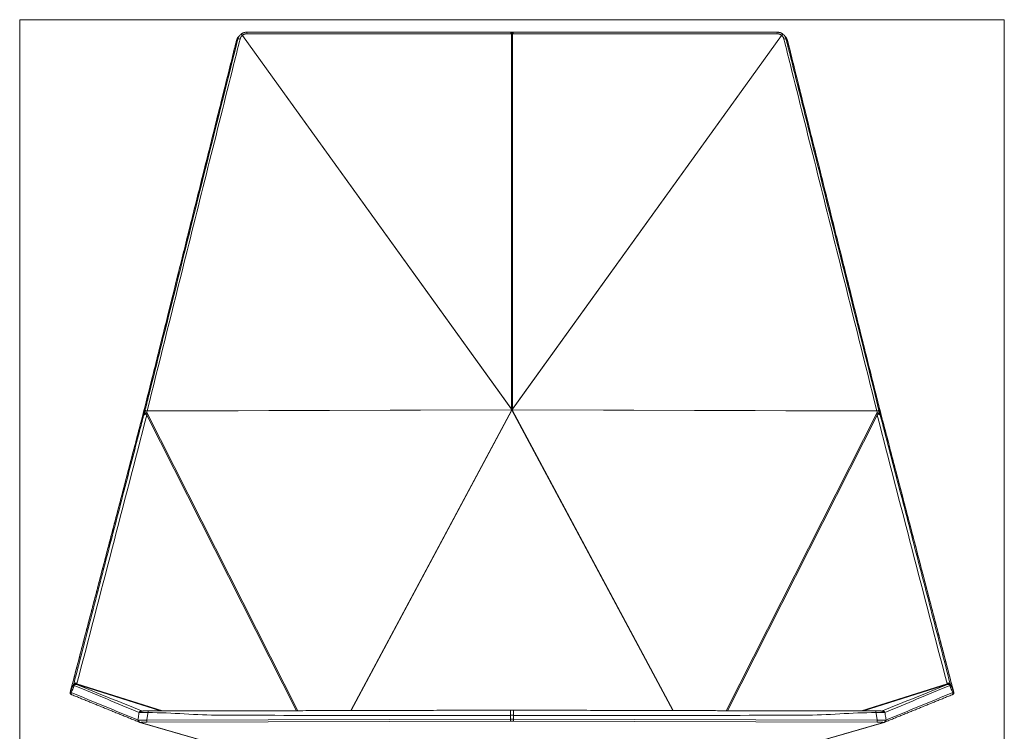
# Model space of a CAD drawing. Units: millimetres. Extents: x 526 to 2129, y 469 to 2534.
# Drawn here: x 527 to 1048, y 2158 to 2534 of the extents above; entities that cross this region are included whole.
import ezdxf

# ---------------------------------------------------------------- set-up
doc = ezdxf.new("R2010")
doc.units = ezdxf.units.MM
doc.layers.add('1', color=7, linetype='Continuous', true_color=0xffffff)

msp = doc.modelspace()

# ---------------------------------------------------------------- linework, layer by layer
at = {"layer": '1', "color": 8, "linetype": 'Continuous', "lineweight": 18}
for p, q in [((526.88, 1411.38), (526.88, 2534.43)), ((1047.68, 2534.43), (526.88, 2534.43)), ((1047.68, 2534.43), (1047.68, 1411.38))]:
    msp.add_line(p, q, dxfattribs=at)
at = {"layer": '1', "color": 155, "linetype": 'Continuous', "lineweight": 13}
for p, q in [((787.11, 2328.33), (644.69, 2526.13)), ((644.74, 2526.16), (787.06, 2328.49)), ((786.68, 2527.01), (647.13, 2527.01)), ((787.06, 2328.49), (787.06, 2527.01)), ((929.87, 2526.13), (787.45, 2328.33)), ((787.5, 2527.01), (787.5, 2328.49)), ((787.5, 2328.49), (929.82, 2526.16)), ((927.43, 2527.01), (787.88, 2527.01)), ((787.18, 2328.11), (594.23, 2327.44)), ((594.27, 2327.5), (787.18, 2328.17)), ((702.08, 2169.05), (787.18, 2328.11)), ((787.38, 2328.17), (980.3, 2327.5)), ((787.38, 2328.11), (872.48, 2169.05)), ((980.33, 2327.44), (787.38, 2328.11)), ((594.05, 2326.77), (674.01, 2168.98)), ((673.32, 2168.98), (594.13, 2325.25)), ((787.28, 2327.98), (702.26, 2169.05)), ((872.31, 2169.05), (787.28, 2327.98)), ((900.55, 2168.98), (980.51, 2326.77)), ((980.43, 2325.25), (901.25, 2168.98)), ((557.15, 2183.2), (602.45, 2168.84)), ((972.15, 2168.86), (1017.41, 2183.2)), ((590.75, 2162.77), (659.21, 2143.01)), ((594.06, 2163.97), (786.46, 2164.52)), ((786.5, 2163.46), (594.1, 2162.91)), ((786.46, 2164.52), (786.46, 2166.52)), ((980.46, 2162.91), (788.06, 2163.46)), ((788.1, 2166.52), (788.1, 2164.52)), ((788.1, 2164.52), (980.5, 2163.97)), ((915.36, 2143.01), (983.81, 2162.77))]:
    msp.add_line(p, q, dxfattribs=at)
at = {"layer": '1', "color": 155, "linetype": 'Continuous', "lineweight": 18}
for p, q in [((786.46, 2527.82), (646.91, 2527.82)), ((927.65, 2527.82), (788.1, 2527.82)), ((787.28, 2328.09), (787.28, 2327.98)), ((601.31, 2168.84), (556.7, 2182.99)), ((1017.87, 2182.99), (973.28, 2168.85)), ((590.47, 2162.8), (659.19, 2142.97)), ((915.38, 2142.97), (984.09, 2162.8))]:
    msp.add_line(p, q, dxfattribs=at)
for centre, start, end in [((592.25, 2322.39), 161.9841, 165.7773), ((982.31, 2322.39), 14.2227, 18.0159), ((554.58, 2178.46), 167.4937, 246.2148), ((1019.99, 2178.46), 293.7852, 12.5063), ((590.75, 2163.76), 250.3932, 253.9015), ((983.81, 2163.76), 286.0985, 289.6068)]:
    msp.add_arc(centre, 1, start, end, dxfattribs=at)
at = {"layer": '1', "color": 155, "linetype": 'Continuous', "lineweight": 13}
for centre, major_axis, ratio, start_param, end_param in [((644.52, 2525.97), (-0.638, 0.77), 0.291251, 4.722737, 6.315168), ((644.52, 2525.97), (-0.639, 0.769), 0.23599, 4.726511, 6.314671), ((644.52, 2525.97), (0.812, 0.584), 0.03135, 1.276705, 1.334179), ((646.91, 2526.82), (0, 1), 0.221912, 4.907344, 6.283166), ((786.46, 2526.82), (0, 1), 0.221912, 4.907344, 6.283166), ((787.5, 2508.37), (-16.15, 10.49), 0.954013, 5.290119, 5.310203), ((786.85, 2526.82), (0.02, 1), 0.218167, 4.91168, 6.283202), ((787.72, 2526.82), (-0.02, 1), 0.218167, 6.283169, 7.65469), ((787.06, 2508.37), (16.15, 10.49), 0.954013, 0.972982, 0.993066), ((788.1, 2526.82), (0, 1), 0.221912, 0.00002, 1.375841), ((927.65, 2526.82), (0, -1), 0.221912, 3.141612, 4.517434), ((930.04, 2525.97), (-0.638, -0.77), 0.291251, 3.10961, 4.702041), ((930.04, 2525.97), (0.812, -0.584), 0.03135, 1.807414, 1.864888), ((930.04, 2525.97), (-0.639, -0.769), 0.23599, 3.110107, 4.698267), ((643.26, 2523.96), (-0.97, 0.243), 0.200353, 4.583989, 6.151511), ((931.3, 2523.96), (-0.97, -0.243), 0.200353, 3.273267, 4.840789), ((787.28, 2327.69), (-0.81, 2.84), 0.003596, 4.939015, 4.996489), ((787.28, 2328.68), (1, 0), 0.198483, 4.492924, 4.931854), ((787.28, 2327.69), (0.81, 2.84), 0.003596, 1.286697, 1.344172), ((593.38, 2324.8), (-0.968, 0.252), 0.789301, 4.052027, 6.180424), ((593.59, 2325.54), (-0.956, 0.292), 0.530906, 4.332757, 6.208913), ((593.88, 2326.55), (-0.963, 0.27), 0.260636, 4.608057, 6.181338), ((594.06, 2327.22), (-0.97, 0.244), 0.257909, 4.601055, 6.15962), ((594.09, 2327.34), (-0.969, 0.246), 0.200836, 4.584772, 6.157627), ((594.12, 2327.45), (-0.97, 0.243), 0.200353, 4.583989, 6.154375), ((980.44, 2327.45), (-0.97, -0.243), 0.200353, 3.270403, 4.840789), ((980.47, 2327.34), (-0.969, -0.246), 0.200836, 3.267151, 4.840006), ((980.5, 2327.22), (-0.97, -0.244), 0.257909, 3.265158, 4.823723), ((981.19, 2324.8), (-0.968, -0.252), 0.789301, 3.244354, 5.372751), ((980.97, 2325.54), (-0.956, -0.292), 0.530906, 3.215865, 5.092021), ((980.68, 2326.55), (-0.963, -0.27), 0.260636, 3.24344, 4.816721), ((592.23, 2322.32), (-0.967, 0.253), 0.789728, 6.181661, 6.283209), ((592.25, 2322.39), (-0.969, 0.246), 0.787397, 6.176125, 6.282555), ((982.31, 2322.39), (-0.969, -0.246), 0.787397, 3.142381, 3.248653), ((982.33, 2322.32), (-0.967, -0.253), 0.789728, 3.141995, 3.243117), ((556.38, 2182.04), (-0.393, -0.919), 0.991094, 3.225965, 4.76365), ((556.4, 2182.75), (-0.969, 0.248), 0.788243, 4.04919, 6.126822), ((556.42, 2182.83), (-0.968, 0.252), 0.789297, 4.052015, 6.129942), ((556.68, 2181.91), (-0.378, -0.926), 0.986247, 3.209542, 4.766383), ((1018.14, 2182.83), (-0.968, -0.252), 0.789297, 3.294835, 5.372763), ((1018.16, 2182.75), (-0.969, -0.248), 0.788243, 3.297956, 5.375588), ((1017.88, 2181.91), (-0.378, 0.926), 0.986247, 4.658395, 6.215236), ((554.58, 2178.46), (-0.403, -0.915), 0.993285, 4.764323, 6.283165), ((555.03, 2178.27), (-0.377, -0.926), 0.985831, 4.766584, 6.283975), ((1019.53, 2178.27), (-0.377, 0.926), 0.985831, 3.139964, 4.658194), ((1019.99, 2178.46), (-0.403, 0.915), 0.993285, 3.141613, 4.660455), ((591.03, 2167.9), (-0.378, -0.926), 0.986224, 3.209485, 4.907683), ((591.22, 2167.82), (-0.343, -0.939), 0.935921, 3.173459, 4.851081), ((591.68, 2167.78), (0.096, -0.995), 0.809745, 3.022522, 4.451757), ((594.83, 2167.9), (-0.003, 1), 0.040891, 6.213367, 7.784163), ((787.98, 2166.31), (0.01, 3), 0.040891, 4.782208, 6.140528), ((982.89, 2167.78), (0.096, 0.995), 0.809745, 4.973021, 6.402256), ((983.34, 2167.82), (-0.343, 0.939), 0.935921, 4.573697, 6.251319), ((983.53, 2167.9), (-0.378, 0.926), 0.986224, 4.517095, 6.215293), ((590.31, 2163.93), (-0.377, -0.926), 0.985811, 4.906095, 6.285546), ((590.75, 2163.76), (-0.336, -0.942), 0.870192, 4.824184, 6.304852), ((590.75, 2163.76), (0.118, -0.993), 0.859777, 4.424386, 6.146264), ((590.75, 2163.76), (0.277, 0.961), 0.969687, 3.141596, 3.430872), ((594.1, 2163.9), (0.003, -1), 0.040891, 4.64257, 6.213367), ((787.28, 2165.13), (20, 0), 0.069703, 1.529794, 1.611799), ((786.5, 2164.45), (0.003, -1), 0.040891, 4.64257, 6.213367), ((787.28, 2163.13), (-20, 0), 0.069703, 4.671386, 4.753392), ((787.28, 2162.13), (19, 0), 0.069703, 1.529794, 1.611799), ((788.06, 2164.45), (0.003, 1), 0.040891, 3.211411, 4.782208), ((980.46, 2163.9), (0.003, 1), 0.040891, 3.211411, 4.782208), ((983.81, 2163.76), (0.118, 0.993), 0.859777, 3.278514, 5.000392), ((983.81, 2163.76), (0.277, -0.961), 0.969687, 5.993906, 6.283182), ((983.81, 2163.76), (-0.336, 0.942), 0.870192, 3.119926, 4.600594), ((984.25, 2163.93), (-0.377, 0.926), 0.985811, 3.141168, 4.518683)]:
    msp.add_ellipse(centre, major_axis=major_axis, ratio=ratio, start_param=start_param, end_param=end_param, dxfattribs=at)
at = {"layer": '1', "color": 155, "linetype": 'Continuous', "lineweight": 18}
for centre, major_axis, ratio, start_param, end_param in [((646.91, 2526.82), (0, 1), 0.221912, 6.283166, 6.478141), ((927.65, 2526.82), (0, -1), 0.221912, 2.946637, 3.141612), ((642.53, 2523.19), (-0.97, 0.243), 0.200347, 6.151497, 6.282921), ((932.04, 2523.19), (-0.97, -0.243), 0.200347, 3.141982, 3.273281), ((592.46, 2323.05), (-0.957, 0.289), 0.206066, 6.194285, 6.283205), ((592.82, 2324.37), (-0.97, 0.243), 0.200347, 6.154329, 6.282912), ((981.74, 2324.37), (-0.97, -0.243), 0.200347, 3.142011, 3.270449), ((982.11, 2323.05), (-0.957, -0.289), 0.206066, 3.141573, 3.230493), ((592.25, 2322.39), (-0.951, 0.309), 0.266006, 6.214799, 6.283195), ((982.31, 2322.39), (-0.951, -0.309), 0.266006, 3.141583, 3.209979), ((1018.18, 2182.04), (-0.393, 0.919), 0.991094, 4.661128, 6.198813), ((554.58, 2178.46), (-0.976, 0.217), 0.778069, 6.098213, 6.2832), ((554.77, 2179.25), (-0.967, 0.253), 0.789723, 6.13124, 6.283374), ((554.58, 2178.46), (-0.403, -0.915), 0.993285, 6.283165, 6.375585), ((1019.99, 2178.46), (-0.403, 0.915), 0.993285, 3.049192, 3.141613), ((1019.8, 2179.25), (-0.967, -0.253), 0.789723, 3.14187, 3.293538), ((1019.99, 2178.46), (-0.976, -0.217), 0.778069, 3.141578, 3.326565), ((787.98, 2166.31), (0.01, 3), 0.040891, 6.140528, 6.283692), ((590.31, 2163.93), (-0.377, -0.926), 0.985811, 0.00236, 0.063636), ((984.25, 2163.93), (-0.377, 0.926), 0.985811, 3.077956, 3.141168)]:
    msp.add_ellipse(centre, major_axis=major_axis, ratio=ratio, start_param=start_param, end_param=end_param, dxfattribs=at)
for points, knots in [([(642.31, 2524.23), (642.37, 2524.47), (642.45, 2524.71), (642.6, 2525.06), (642.65, 2525.17), (642.74, 2525.34), (642.77, 2525.39), (642.81, 2525.48), (642.83, 2525.5), (642.86, 2525.56), (642.88, 2525.58), (643.03, 2525.82), (643.18, 2526.02), (643.5, 2526.4), (643.68, 2526.57), (643.88, 2526.73)], [0, 0, 0, 0, 0.25, 0.25, 0.375, 0.375, 0.4375, 0.4375, 0.46875, 0.46875, 0.5, 0.5, 0.75, 0.75, 1, 1, 1, 1]), ([(643.88, 2526.73), (643.98, 2526.82), (644.19, 2526.98), (644.53, 2527.19), (644.89, 2527.38), (645.14, 2527.48), (645.33, 2527.55), (645.4, 2527.57), (645.53, 2527.61), (645.59, 2527.63), (645.79, 2527.68), (646.05, 2527.74), (646.32, 2527.77), (646.59, 2527.79), (646.73, 2527.8), (646.87, 2527.8)], [0, 0, 0, 0, 0.125, 0.25, 0.375, 0.5, 0.5, 0.5625, 0.5625, 0.625, 0.625, 0.75, 0.875, 0.875, 1, 1, 1, 1]), ([(786.82, 2527.8), (786.86, 2527.8), (786.9, 2527.8), (786.98, 2527.8), (787.01, 2527.8), (787.13, 2527.79), (787.28, 2527.79), (787.44, 2527.79), (787.59, 2527.8), (787.66, 2527.8), (787.74, 2527.8)], [0, 0, 0, 0, 0.125, 0.125, 0.25, 0.25, 0.5, 0.75, 0.75, 1, 1, 1, 1]), ([(927.69, 2527.8), (927.83, 2527.8), (927.97, 2527.79), (928.24, 2527.77), (928.51, 2527.74), (928.77, 2527.68), (929.03, 2527.61), (929.16, 2527.57), (929.36, 2527.5), (929.42, 2527.48), (929.54, 2527.43), (929.61, 2527.4), (929.79, 2527.32), (930.03, 2527.19), (930.37, 2526.98), (930.58, 2526.82), (930.69, 2526.73)], [0, 0, 0, 0, 0.125, 0.125, 0.25, 0.375, 0.375, 0.5, 0.5, 0.5625, 0.5625, 0.625, 0.625, 0.75, 0.875, 1, 1, 1, 1]), ([(930.69, 2526.73), (930.88, 2526.57), (931.06, 2526.4), (931.31, 2526.11), (931.38, 2526.02), (931.5, 2525.87), (931.53, 2525.81), (931.59, 2525.74), (931.6, 2525.71), (931.64, 2525.66), (931.65, 2525.63), (931.8, 2525.39), (931.92, 2525.17), (932.11, 2524.71), (932.19, 2524.47), (932.26, 2524.23)], [0, 0, 0, 0, 0.25, 0.25, 0.375, 0.375, 0.4375, 0.4375, 0.46875, 0.46875, 0.5, 0.5, 0.75, 0.75, 1, 1, 1, 1]), ([(642.74, 2525.58), (642.68, 2525.52), (642.63, 2525.46), (642.42, 2525.22), (642.28, 2525.02), (642.11, 2524.76), (642.08, 2524.71), (642.02, 2524.6), (641.99, 2524.54), (641.91, 2524.38), (641.85, 2524.27), (641.71, 2523.93), (641.63, 2523.69), (641.57, 2523.45)], [0, 0, 0, 0, 0.096777, 0.096777, 0.397851, 0.397851, 0.47312, 0.47312, 0.548388, 0.548388, 0.698926, 0.698926, 1, 1, 1, 1]), ([(932.99, 2523.45), (932.93, 2523.69), (932.85, 2523.93), (932.66, 2524.38), (932.55, 2524.6), (932.39, 2524.86), (932.36, 2524.91), (932.29, 2525.01), (932.25, 2525.06), (932.14, 2525.21), (932.07, 2525.31), (931.93, 2525.46), (931.88, 2525.52), (931.83, 2525.58)], [0, 0, 0, 0, 0.301278, 0.301278, 0.602557, 0.602557, 0.677877, 0.677877, 0.753196, 0.753196, 0.903835, 0.903835, 1, 1, 1, 1]), ([(787.18, 2328.17), (787.16, 2328.22), (787.14, 2328.27), (787.11, 2328.32), (787.11, 2328.33), (787.11, 2328.33)], [0, 0, 0, 0, 0.923267, 0.923267, 1, 1, 1, 1]), ([(787.21, 2328.13), (787.2, 2328.13), (787.2, 2328.14), (787.19, 2328.15), (787.19, 2328.16), (787.18, 2328.17)], [0, 0, 0, 0, 0.5, 0.5, 1, 1, 1, 1]), ([(787.28, 2328.09), (787.27, 2328.1), (787.26, 2328.1), (787.23, 2328.11), (787.22, 2328.12), (787.21, 2328.13)], [0, 0, 0, 0, 0.5, 0.5, 1, 1, 1, 1]), ([(787.35, 2328.13), (787.34, 2328.12), (787.33, 2328.11), (787.31, 2328.1), (787.29, 2328.1), (787.28, 2328.09)], [0, 0, 0, 0, 0.5, 0.5, 1, 1, 1, 1]), ([(787.38, 2328.17), (787.38, 2328.16), (787.37, 2328.15), (787.36, 2328.14), (787.36, 2328.13), (787.35, 2328.13)], [0, 0, 0, 0, 0.5, 0.5, 1, 1, 1, 1]), ([(787.45, 2328.33), (787.45, 2328.33), (787.45, 2328.32), (787.43, 2328.27), (787.4, 2328.22), (787.38, 2328.17)], [0, 0, 0, 0, 0.076733, 0.076733, 1, 1, 1, 1]), ([(981.91, 2325.87), (981.94, 2325.8), (981.96, 2325.73), (982, 2325.6), (982.01, 2325.53), (982.05, 2325.41), (982.07, 2325.35), (982.1, 2325.23), (982.11, 2325.18), (982.13, 2325.13)], [0, 0, 0, 0, 0.25, 0.25, 0.5, 0.5, 0.75, 0.75, 1, 1, 1, 1]), ([(591.68, 2168.78), (591.77, 2168.78), (591.86, 2168.79), (592.07, 2168.81), (592.18, 2168.82), (592.42, 2168.83), (592.54, 2168.84), (592.79, 2168.85), (592.92, 2168.85), (593.19, 2168.86), (593.33, 2168.87), (593.62, 2168.88), (593.77, 2168.88), (594.07, 2168.89), (594.22, 2168.89), (594.52, 2168.89), (594.67, 2168.89), (594.83, 2168.89)], [0, 0, 0, 0, 0.125, 0.125, 0.25, 0.25, 0.375, 0.375, 0.5, 0.5, 0.625, 0.625, 0.75, 0.75, 0.875, 0.875, 1, 1, 1, 1]), ([(786.56, 2169.28), (780.96, 2169.26), (770.24, 2169.23), (754.89, 2169.19), (740.98, 2169.15), (728.52, 2169.12), (718.14, 2169.09), (709.66, 2169.07), (702.84, 2169.05), (696.57, 2169.04), (690.55, 2169.02), (684.43, 2169.01), (678.19, 2168.99), (671.84, 2168.97), (665.49, 2168.96), (659.06, 2168.94), (652.22, 2168.93), (644.06, 2168.9), (634.16, 2168.86), (622.36, 2168.83), (609.08, 2168.86), (599.73, 2168.85), (594.81, 2168.84)], [0, 0, 0, 0, 0.087618, 0.167705, 0.240259, 0.305281, 0.362771, 0.402658, 0.437895, 0.469491, 0.5008, 0.532091, 0.565257, 0.598402, 0.631525, 0.664627, 0.698957, 0.738535, 0.792308, 0.853811, 0.923072, 1, 1, 1, 1]), ([(979.75, 2168.84), (976.34, 2168.85), (969.88, 2168.87), (960.73, 2168.86), (952.67, 2168.86), (945.72, 2168.86), (939.83, 2168.88), (934.69, 2168.9), (922.64, 2168.93), (909.77, 2168.96), (895.55, 2168.99), (886.81, 2169.01), (876.66, 2169.04), (865.1, 2169.07), (852.22, 2169.1), (838.04, 2169.14), (822.57, 2169.18), (805.74, 2169.23), (794.07, 2169.26), (788, 2169.28)], [0, 0, 0, 0, 0.053381, 0.101077, 0.143059, 0.179297, 0.209796, 0.235152, 0.259768, 0.398278, 0.436629, 0.482197, 0.535123, 0.595406, 0.663046, 0.73664, 0.81733, 0.905116, 1, 1, 1, 1]), ([(979.74, 2168.89), (979.89, 2168.89), (980.2, 2168.89), (980.5, 2168.89), (980.69, 2168.88), (980.73, 2168.88), (980.8, 2168.88), (980.91, 2168.88), (981.02, 2168.87), (981.23, 2168.87), (981.37, 2168.86), (981.64, 2168.85), (981.77, 2168.85), (981.93, 2168.84), (981.97, 2168.84), (982.03, 2168.84), (982.12, 2168.83), (982.21, 2168.83), (982.38, 2168.82), (982.49, 2168.81), (982.7, 2168.79), (982.8, 2168.78), (982.89, 2168.78)], [0, 0, 0, 0, 0.125, 0.25, 0.25, 0.28125, 0.28125, 0.3125, 0.375, 0.375, 0.5, 0.5, 0.625, 0.625, 0.65625, 0.65625, 0.6875, 0.75, 0.75, 0.875, 0.875, 1, 1, 1, 1]), ([(590.43, 2162.82), (590.38, 2162.84), (590.28, 2162.87), (590.16, 2162.92), (590.09, 2162.94), (590.04, 2162.96), (590.01, 2162.97), (590, 2162.98)], [0, 0, 0, 0, 0.25, 0.5, 0.75, 0.75, 1, 1, 1, 1]), ([(984.57, 2162.98), (984.55, 2162.97), (984.53, 2162.96), (984.47, 2162.94), (984.41, 2162.92), (984.28, 2162.87), (984.18, 2162.84), (984.13, 2162.82)], [0, 0, 0, 0, 0.25, 0.25, 0.5, 0.75, 1, 1, 1, 1])]:
    msp.add_open_spline(points, degree=3, knots=knots, dxfattribs=at)
for points, degree in [([(643.47, 2526.35), (643.1, 2525.96), (642.73, 2525.58)], 2), ([(786.87, 2527.82), (786.67, 2527.82), (786.46, 2527.82)], 2), ([(788.1, 2527.82), (787.9, 2527.82), (787.7, 2527.82)], 2), ([(931.83, 2525.58), (931.09, 2526.35)], 1), ([(641.56, 2523.43), (616.7, 2424.02), (591.85, 2324.61)], 2), ([(982.71, 2324.61), (957.86, 2424.02), (933.01, 2523.43)], 2), ([(787.21, 2328.13), (787.2, 2328.12), (787.19, 2328.12), (787.18, 2328.11)], 3), ([(787.35, 2328.13), (787.36, 2328.12), (787.37, 2328.12), (787.38, 2328.11)], 3), ([(591.51, 2323.36), (591.44, 2323.14), (591.38, 2322.93), (591.31, 2322.71)], 3), ([(591.86, 2324.64), (591.76, 2324.21), (591.64, 2323.78), (591.51, 2323.36)], 3), ([(983.05, 2323.36), (982.93, 2323.78), (982.81, 2324.21), (982.7, 2324.64)], 3), ([(983.26, 2322.71), (983.19, 2322.93), (983.12, 2323.14), (983.05, 2323.36)], 3), ([(591.27, 2322.57), (572.53, 2251.04), (553.8, 2179.5)], 2), ([(591.28, 2322.63), (591.27, 2322.57)], 1), ([(983.3, 2322.57), (983.28, 2322.63)], 1), ([(1020.76, 2179.5), (1002.03, 2251.04), (983.3, 2322.57)], 2), ([(553.84, 2179.62), (553.77, 2179.35), (553.71, 2179.08), (553.65, 2178.81)], 3), ([(554.71, 2177.32), (554.53, 2177.39), (554.38, 2177.46), (554.26, 2177.51)], 3), ([(554.65, 2177.34), (572.29, 2170.17), (589.94, 2163)], 2), ([(984.63, 2163), (1002.28, 2170.17), (1019.91, 2177.34)], 2), ([(1020.3, 2177.51), (1020.18, 2177.46), (1020.03, 2177.39), (1019.85, 2177.32)], 3), ([(1020.92, 2178.81), (1020.86, 2179.08), (1020.79, 2179.35), (1020.72, 2179.62)], 3), ([(591.54, 2168.77), (591.54, 2168.77), (591.54, 2168.77), (591.55, 2168.77)], 3), ([(787.99, 2169.31), (786.58, 2169.31)], 1), ([(983.02, 2168.77), (983.02, 2168.77), (983.02, 2168.77), (983.03, 2168.77)], 3)]:
    msp.add_open_spline(points, degree=degree, dxfattribs=at)
at = {"layer": '1', "color": 155, "linetype": 'Continuous', "lineweight": 13}
for points, knots in [([(644.69, 2526.13), (644.54, 2526), (644.39, 2525.86), (644.13, 2525.56), (644.01, 2525.4), (643.89, 2525.21), (643.88, 2525.19), (643.85, 2525.14), (643.84, 2525.12), (643.8, 2525.06), (643.78, 2525.01), (643.71, 2524.88), (643.67, 2524.79), (643.55, 2524.51), (643.48, 2524.32), (643.43, 2524.12)], [0, 0, 0, 0, 0.25, 0.25, 0.5, 0.5, 0.53125, 0.53125, 0.5625, 0.5625, 0.625, 0.625, 0.75, 0.75, 1, 1, 1, 1]), ([(647.13, 2527.01), (647.02, 2527.01), (646.8, 2527), (646.48, 2526.96), (646.27, 2526.92), (646.11, 2526.88), (646.06, 2526.86), (645.96, 2526.83), (645.9, 2526.81), (645.75, 2526.76), (645.55, 2526.68), (645.26, 2526.53), (644.99, 2526.36), (644.82, 2526.23), (644.74, 2526.16)], [0, 0, 0, 0, 0.125, 0.25, 0.375, 0.375, 0.4375, 0.4375, 0.5, 0.5, 0.625, 0.75, 0.875, 1, 1, 1, 1]), ([(787.5, 2527.01), (787.43, 2527.01), (787.35, 2527.01), (787.25, 2527.01), (787.21, 2527.01), (787.14, 2527.01), (787.1, 2527.01), (787.06, 2527.01)], [0, 0, 0, 0, 0.5, 0.5, 0.75, 0.75, 1, 1, 1, 1]), ([(929.82, 2526.16), (929.74, 2526.23), (929.57, 2526.36), (929.3, 2526.53), (929.11, 2526.63), (928.96, 2526.69), (928.91, 2526.72), (928.81, 2526.76), (928.76, 2526.78), (928.61, 2526.83), (928.4, 2526.89), (928.08, 2526.96), (927.76, 2527), (927.54, 2527.01), (927.43, 2527.01)], [0, 0, 0, 0, 0.125, 0.25, 0.375, 0.375, 0.4375, 0.4375, 0.5, 0.5, 0.625, 0.75, 0.875, 1, 1, 1, 1]), ([(931.13, 2524.12), (931.08, 2524.32), (931.01, 2524.51), (930.86, 2524.88), (930.77, 2525.06), (930.65, 2525.25), (930.63, 2525.27), (930.6, 2525.31), (930.59, 2525.33), (930.55, 2525.39), (930.46, 2525.52), (930.37, 2525.63), (930.17, 2525.86), (930.03, 2526), (929.87, 2526.13)], [0, 0, 0, 0, 0.25, 0.25, 0.5, 0.5, 0.53125, 0.53125, 0.5625, 0.5625, 0.625, 0.75, 0.75, 1, 1, 1, 1]), ([(641.57, 2523.45), (641.41, 2522.82), (641.25, 2522.18), (640.46, 2519.02), (639.83, 2516.48), (636.66, 2503.81), (634.13, 2493.67), (626.52, 2463.25), (621.45, 2442.98), (608.21, 2390.01), (600.04, 2357.32), (591.86, 2324.64)], [0, 0, 0, 0, 0.009561, 0.009561, 0.047807, 0.047807, 0.200788, 0.200788, 0.506751, 0.506751, 1, 1, 1, 1]), ([(593.16, 2327.72), (593.32, 2328.35), (593.48, 2328.98), (594.27, 2332.15), (594.91, 2334.69), (598.08, 2347.36), (600.61, 2357.5), (608.22, 2387.91), (613.29, 2408.19), (626.34, 2460.39), (634.32, 2492.31), (642.31, 2524.23)], [0, 0, 0, 0, 0.009673, 0.009673, 0.048367, 0.048367, 0.20314, 0.20314, 0.512688, 0.512688, 1, 1, 1, 1]), ([(643.43, 2524.12), (642.3, 2519.6), (641.17, 2515.08), (635.52, 2492.48), (631, 2474.4), (621.96, 2438.23), (617.43, 2420.15), (606.71, 2377.25), (600.5, 2352.43), (594.29, 2327.61)], [0, 0, 0, 0, 0.069012, 0.069012, 0.345061, 0.345061, 0.621111, 0.621111, 1, 1, 1, 1]), ([(642.31, 2524.23), (642.22, 2524.13), (642.12, 2524.03), (641.92, 2523.82), (641.82, 2523.71), (641.68, 2523.57), (641.66, 2523.54), (641.61, 2523.5), (641.59, 2523.47), (641.57, 2523.45)], [0, 0, 0, 0, 0.3754, 0.3754, 0.813041, 0.813041, 0.913925, 0.913925, 1, 1, 1, 1]), ([(980.27, 2327.61), (974.06, 2352.43), (967.86, 2377.25), (957.13, 2420.15), (952.61, 2438.23), (943.56, 2474.4), (939.04, 2492.48), (933.39, 2515.08), (932.26, 2519.6), (931.13, 2524.12)], [0, 0, 0, 0, 0.378889, 0.378889, 0.654939, 0.654939, 0.930988, 0.930988, 1, 1, 1, 1]), ([(932.26, 2524.23), (932.41, 2523.59), (932.57, 2522.96), (933.36, 2519.79), (934, 2517.26), (937.17, 2504.58), (939.7, 2494.45), (947.31, 2464.03), (952.38, 2443.75), (965.43, 2391.56), (973.42, 2359.64), (981.4, 2327.72)], [0, 0, 0, 0, 0.009673, 0.009673, 0.048367, 0.048367, 0.20314, 0.20314, 0.512688, 0.512688, 1, 1, 1, 1]), ([(932.99, 2523.45), (932.9, 2523.55), (932.81, 2523.64), (932.61, 2523.85), (932.5, 2523.97), (932.37, 2524.11), (932.34, 2524.14), (932.29, 2524.19), (932.27, 2524.21), (932.26, 2524.23)], [0, 0, 0, 0, 0.373872, 0.373872, 0.811513, 0.811513, 0.925677, 0.925677, 1, 1, 1, 1]), ([(982.7, 2324.64), (982.54, 2325.27), (982.38, 2325.9), (981.59, 2329.07), (980.96, 2331.61), (977.79, 2344.28), (975.25, 2354.42), (967.65, 2384.83), (962.58, 2405.11), (949.34, 2458.07), (941.16, 2490.76), (932.99, 2523.45)], [0, 0, 0, 0, 0.009561, 0.009561, 0.047807, 0.047807, 0.200788, 0.200788, 0.506751, 0.506751, 1, 1, 1, 1]), ([(555.49, 2183.19), (555.6, 2183.59), (555.7, 2183.98), (556.21, 2185.96), (556.63, 2187.55), (558.69, 2195.47), (560.34, 2201.81), (565.29, 2220.82), (568.58, 2233.49), (575.31, 2259.32), (578.73, 2272.48), (584.85, 2295.98), (587.54, 2306.31), (590.96, 2319.48), (591.7, 2322.3), (592.44, 2325.13)], [0, 0, 0, 0, 0.008371, 0.008371, 0.041854, 0.041854, 0.175786, 0.175786, 0.443649, 0.443649, 0.721825, 0.721825, 0.940268, 0.940268, 1, 1, 1, 1]), ([(592.65, 2325.87), (592.63, 2325.84), (592.62, 2325.8), (592.44, 2325.38), (592.28, 2324.99), (591.84, 2323.95), (591.57, 2323.3), (591.29, 2322.65)], [0, 0, 0, 0, 0.032074, 0.032074, 0.392613, 0.392613, 1, 1, 1, 1]), ([(591.86, 2324.64), (591.92, 2324.76), (591.97, 2324.89), (592.19, 2325.41), (592.35, 2325.79), (592.73, 2326.69), (592.95, 2327.2), (593.16, 2327.72)], [0, 0, 0, 0, 0.12551, 0.12551, 0.500998, 0.500998, 1, 1, 1, 1]), ([(592.44, 2325.13), (592.45, 2325.18), (592.46, 2325.23), (592.5, 2325.35), (592.51, 2325.41), (592.55, 2325.53), (592.57, 2325.6), (592.61, 2325.73), (592.63, 2325.8), (592.65, 2325.87)], [0, 0, 0, 0, 0.25, 0.25, 0.5, 0.5, 0.75, 0.75, 1, 1, 1, 1]), ([(592.65, 2325.87), (592.67, 2325.95), (592.7, 2326.02), (592.74, 2326.18), (592.77, 2326.26), (592.81, 2326.42), (592.84, 2326.5), (592.88, 2326.67), (592.91, 2326.75), (592.93, 2326.84)], [0, 0, 0, 0, 0.25, 0.25, 0.5, 0.5, 0.75, 0.75, 1, 1, 1, 1]), ([(594.05, 2326.77), (594.06, 2326.62), (594.07, 2326.47), (594.08, 2326.26), (594.08, 2326.19), (594.08, 2326.05), (594.09, 2325.98), (594.09, 2325.91)], [0, 0, 0, 0, 0.5, 0.5, 0.75, 0.75, 1, 1, 1, 1]), ([(594.09, 2325.91), (594.09, 2325.79), (594.1, 2325.68), (594.11, 2325.51), (594.11, 2325.46), (594.12, 2325.35), (594.12, 2325.3), (594.13, 2325.25)], [0, 0, 0, 0, 0.5, 0.5, 0.75, 0.75, 1, 1, 1, 1]), ([(980.43, 2325.25), (980.44, 2325.3), (980.44, 2325.35), (980.45, 2325.46), (980.45, 2325.51), (980.46, 2325.68), (980.47, 2325.79), (980.47, 2325.91)], [0, 0, 0, 0, 0.25, 0.25, 0.5, 0.5, 1, 1, 1, 1]), ([(980.47, 2325.91), (980.48, 2325.98), (980.48, 2326.05), (980.48, 2326.19), (980.49, 2326.26), (980.5, 2326.47), (980.5, 2326.62), (980.51, 2326.77)], [0, 0, 0, 0, 0.25, 0.25, 0.5, 0.5, 1, 1, 1, 1]), ([(981.4, 2327.72), (981.45, 2327.59), (981.51, 2327.46), (981.72, 2326.94), (981.89, 2326.56), (982.27, 2325.66), (982.48, 2325.15), (982.7, 2324.64)], [0, 0, 0, 0, 0.125618, 0.125618, 0.501107, 0.501107, 1, 1, 1, 1]), ([(981.63, 2326.84), (981.65, 2326.75), (981.68, 2326.67), (981.73, 2326.5), (981.75, 2326.42), (981.8, 2326.26), (981.82, 2326.18), (981.87, 2326.02), (981.89, 2325.95), (981.91, 2325.87)], [0, 0, 0, 0, 0.25, 0.25, 0.5, 0.5, 0.75, 0.75, 1, 1, 1, 1]), ([(983.27, 2322.65), (983.16, 2322.91), (983.05, 2323.18), (982.77, 2323.83), (982.61, 2324.22), (982.27, 2325.03), (982.09, 2325.45), (981.91, 2325.87)], [0, 0, 0, 0, 0.247429, 0.247429, 0.607968, 0.607968, 1, 1, 1, 1]), ([(982.13, 2325.13), (982.23, 2324.73), (982.33, 2324.34), (982.85, 2322.36), (983.26, 2320.77), (985.32, 2312.85), (986.97, 2306.51), (991.92, 2287.5), (995.22, 2274.83), (1001.94, 2249), (1005.37, 2235.84), (1012.22, 2209.51), (1015.64, 2196.35), (1019.07, 2183.19)], [0, 0, 0, 0, 0.008371, 0.008371, 0.041854, 0.041854, 0.175786, 0.175786, 0.443649, 0.443649, 0.721825, 0.721825, 1, 1, 1, 1]), ([(591.29, 2322.65), (591.19, 2322.25), (591.08, 2321.86), (590.57, 2319.88), (590.15, 2318.3), (588.08, 2310.39), (586.42, 2304.06), (581.45, 2285.07), (578.14, 2272.42), (571.33, 2246.4), (567.83, 2233.04), (560.83, 2206.33), (557.34, 2192.97), (553.84, 2179.62)], [0, 0, 0, 0, 0.008296, 0.008296, 0.04148, 0.04148, 0.174215, 0.174215, 0.439685, 0.439685, 0.719842, 0.719842, 1, 1, 1, 1]), ([(1020.72, 2179.62), (1020.62, 2180.01), (1020.51, 2180.41), (1020, 2182.38), (1019.58, 2183.97), (1017.51, 2191.88), (1015.85, 2198.21), (1010.88, 2217.19), (1007.57, 2229.85), (1000.76, 2255.86), (997.26, 2269.22), (991.01, 2293.11), (988.25, 2303.65), (984.75, 2317), (984.01, 2319.83), (983.27, 2322.65)], [0, 0, 0, 0, 0.008296, 0.008296, 0.04148, 0.04148, 0.174215, 0.174215, 0.439685, 0.439685, 0.719842, 0.719842, 0.940802, 0.940802, 1, 1, 1, 1]), ([(555.45, 2182.38), (555.44, 2182.38), (555.43, 2182.39), (555.41, 2182.42), (555.4, 2182.45), (555.39, 2182.49), (555.39, 2182.54), (555.39, 2182.57), (555.39, 2182.61), (555.39, 2182.63), (555.39, 2182.67), (555.39, 2182.68), (555.4, 2182.74), (555.4, 2182.78), (555.42, 2182.86), (555.43, 2182.91), (555.45, 2183.01), (555.46, 2183.06), (555.47, 2183.12)], [0, 0, 0, 0, 0.125, 0.125, 0.25, 0.375, 0.375, 0.5, 0.5, 0.5625, 0.5625, 0.625, 0.625, 0.75, 0.75, 0.875, 0.875, 1, 1, 1, 1]), ([(557.15, 2183.2), (557.13, 2183.18), (557.1, 2183.16), (557.06, 2183.12), (557.03, 2183.1), (556.99, 2183.07), (556.97, 2183.06), (556.93, 2183.03), (556.91, 2183.02), (556.85, 2183), (556.82, 2182.99), (556.77, 2182.98), (556.75, 2182.98), (556.72, 2182.98), (556.71, 2182.98), (556.7, 2182.99)], [0, 0, 0, 0, 0.125, 0.125, 0.25, 0.25, 0.375, 0.375, 0.5, 0.5, 0.75, 0.75, 0.875, 0.875, 1, 1, 1, 1]), ([(1017.87, 2182.99), (1017.84, 2182.98), (1017.81, 2182.98), (1017.75, 2182.99), (1017.71, 2183), (1017.65, 2183.02), (1017.64, 2183.03), (1017.59, 2183.06), (1017.57, 2183.07), (1017.53, 2183.1), (1017.51, 2183.12), (1017.46, 2183.16), (1017.44, 2183.18), (1017.41, 2183.2)], [0, 0, 0, 0, 0.25, 0.25, 0.5, 0.5, 0.625, 0.625, 0.75, 0.75, 0.875, 0.875, 1, 1, 1, 1]), ([(1019.09, 2183.12), (1019.1, 2183.06), (1019.12, 2183.01), (1019.14, 2182.91), (1019.15, 2182.86), (1019.16, 2182.78), (1019.17, 2182.74), (1019.17, 2182.68), (1019.17, 2182.66), (1019.17, 2182.63), (1019.18, 2182.61), (1019.18, 2182.57), (1019.18, 2182.54), (1019.17, 2182.49), (1019.16, 2182.45), (1019.15, 2182.42), (1019.13, 2182.39), (1019.12, 2182.38), (1019.11, 2182.38)], [0, 0, 0, 0, 0.125, 0.125, 0.25, 0.25, 0.375, 0.375, 0.4375, 0.4375, 0.5, 0.5, 0.625, 0.625, 0.75, 0.875, 0.875, 1, 1, 1, 1]), ([(553.65, 2178.81), (553.71, 2178.78), (553.78, 2178.74), (553.93, 2178.67), (554.01, 2178.63), (554.1, 2178.59)], [0, 0, 0, 0, 0.5, 0.5, 1, 1, 1, 1]), ([(1020.47, 2178.59), (1020.55, 2178.63), (1020.64, 2178.67), (1020.79, 2178.74), (1020.86, 2178.78), (1020.92, 2178.81)], [0, 0, 0, 0, 0.5, 0.5, 1, 1, 1, 1]), ([(589.34, 2164.11), (589.44, 2164.64), (589.54, 2165.17), (589.78, 2166.49), (589.92, 2167.29), (590.06, 2168.08)], [0, 0, 0, 0, 0.400122, 0.400122, 1, 1, 1, 1]), ([(590.87, 2167.96), (590.81, 2167.96), (590.75, 2167.95), (590.65, 2167.96), (590.6, 2167.96), (590.45, 2167.98), (590.37, 2167.99), (590.3, 2168.01)], [0, 0, 0, 0, 0.25, 0.25, 0.5, 0.5, 1, 1, 1, 1]), ([(594.79, 2167.96), (594.59, 2167.97), (594.4, 2167.98), (594.03, 2167.99), (593.84, 2167.99), (593.47, 2168), (593.29, 2168), (592.93, 2168), (592.76, 2168), (592.42, 2168), (592.26, 2168), (591.94, 2168), (591.79, 2167.99), (591.5, 2167.99), (591.36, 2167.98), (591.1, 2167.97), (590.98, 2167.97), (590.87, 2167.96)], [0, 0, 0, 0, 0.125, 0.125, 0.25, 0.25, 0.375, 0.375, 0.5, 0.5, 0.625, 0.625, 0.75, 0.75, 0.875, 0.875, 1, 1, 1, 1]), ([(594.79, 2167.96), (594.68, 2167.36), (594.57, 2166.75), (594.33, 2165.42), (594.19, 2164.7), (594.06, 2163.97)], [0, 0, 0, 0, 0.455211, 0.455211, 1, 1, 1, 1]), ([(786.46, 2166.52), (735.35, 2166.37), (684.23, 2166.48), (620.34, 2166.6), (607.56, 2168), (594.79, 2167.96)], [0, 0, 0, 0, 0.8, 0.8, 1, 1, 1, 1]), ([(979.78, 2167.96), (967, 2168), (954.22, 2166.6), (890.33, 2166.48), (839.21, 2166.37), (788.1, 2166.52)], [0, 0, 0, 0, 0.2, 0.2, 1, 1, 1, 1]), ([(983.69, 2167.96), (983.58, 2167.97), (983.46, 2167.97), (983.2, 2167.98), (983.07, 2167.99), (982.85, 2167.99), (982.78, 2167.99), (982.66, 2168), (982.63, 2168), (982.55, 2168), (982.51, 2168), (982.31, 2168), (982.15, 2168), (981.81, 2168), (981.64, 2168), (981.37, 2168), (981.28, 2168), (981.15, 2168), (981.1, 2168), (981.01, 2167.99), (980.96, 2167.99), (980.73, 2167.99), (980.35, 2167.98), (979.97, 2167.97), (979.78, 2167.96)], [0, 0, 0, 0, 0.125, 0.125, 0.25, 0.25, 0.3125, 0.3125, 0.34375, 0.34375, 0.375, 0.375, 0.5, 0.5, 0.625, 0.625, 0.6875, 0.6875, 0.71875, 0.71875, 0.75, 0.75, 0.875, 1, 1, 1, 1]), ([(980.5, 2163.97), (980.37, 2164.7), (980.24, 2165.42), (980, 2166.75), (979.89, 2167.36), (979.78, 2167.96)], [0, 0, 0, 0, 0.544789, 0.544789, 1, 1, 1, 1]), ([(984.26, 2168.01), (984.19, 2167.99), (984.11, 2167.98), (983.97, 2167.96), (983.92, 2167.96), (983.81, 2167.95), (983.75, 2167.96), (983.69, 2167.96)], [0, 0, 0, 0, 0.5, 0.5, 0.75, 0.75, 1, 1, 1, 1]), ([(984.5, 2168.08), (984.58, 2167.64), (984.66, 2167.19), (984.9, 2165.87), (985.06, 2164.99), (985.22, 2164.11)], [0, 0, 0, 0, 0.33588, 0.33588, 1, 1, 1, 1]), ([(589.34, 2164.11), (589.37, 2164.1), (589.4, 2164.1), (589.47, 2164.08), (589.55, 2164.05), (589.65, 2164.02), (589.77, 2163.99), (589.83, 2163.97), (589.9, 2163.95)], [0, 0, 0, 0, 0.25, 0.25, 0.5, 0.75, 0.75, 1, 1, 1, 1]), ([(589.9, 2163.95), (590.01, 2163.96), (590.12, 2163.97), (590.38, 2163.98), (590.52, 2163.99), (590.74, 2163.99), (590.82, 2163.99), (590.94, 2164), (590.98, 2164), (591.06, 2164), (591.1, 2164), (591.31, 2164.01), (591.66, 2164.01), (592.03, 2164.01), (592.27, 2164.01), (592.32, 2164.01), (592.42, 2164.01), (592.47, 2164.01), (592.62, 2164.01), (592.72, 2164), (593.02, 2164), (593.23, 2164), (593.64, 2163.99), (593.85, 2163.98), (594.06, 2163.97)], [0, 0, 0, 0, 0.125, 0.125, 0.25, 0.25, 0.3125, 0.3125, 0.34375, 0.34375, 0.375, 0.375, 0.5, 0.625, 0.625, 0.65625, 0.65625, 0.6875, 0.6875, 0.75, 0.75, 0.875, 0.875, 1, 1, 1, 1]), ([(594.1, 2162.91), (593.93, 2162.9), (593.76, 2162.9), (593.43, 2162.9), (593.27, 2162.9), (593.02, 2162.89), (592.94, 2162.89), (592.82, 2162.89), (592.78, 2162.89), (592.7, 2162.88), (592.66, 2162.88), (592.47, 2162.88), (592.17, 2162.87), (591.89, 2162.85), (591.72, 2162.84), (591.69, 2162.84), (591.62, 2162.84), (591.59, 2162.84), (591.49, 2162.83), (591.43, 2162.83), (591.25, 2162.81), (591.14, 2162.81), (590.93, 2162.79), (590.84, 2162.78), (590.75, 2162.77)], [0, 0, 0, 0, 0.125, 0.125, 0.25, 0.25, 0.3125, 0.3125, 0.34375, 0.34375, 0.375, 0.375, 0.5, 0.625, 0.625, 0.65625, 0.65625, 0.6875, 0.6875, 0.75, 0.75, 0.875, 0.875, 1, 1, 1, 1]), ([(983.81, 2162.77), (983.73, 2162.78), (983.63, 2162.79), (983.42, 2162.81), (983.31, 2162.81), (983.13, 2162.83), (983.07, 2162.83), (982.97, 2162.84), (982.94, 2162.84), (982.88, 2162.84), (982.84, 2162.84), (982.68, 2162.85), (982.54, 2162.86), (982.24, 2162.87), (982.09, 2162.88), (981.9, 2162.88), (981.86, 2162.88), (981.78, 2162.89), (981.74, 2162.89), (981.62, 2162.89), (981.54, 2162.89), (981.3, 2162.9), (981.13, 2162.9), (980.8, 2162.9), (980.63, 2162.9), (980.46, 2162.91)], [0, 0, 0, 0, 0.125, 0.125, 0.25, 0.25, 0.3125, 0.3125, 0.34375, 0.34375, 0.375, 0.375, 0.5, 0.5, 0.625, 0.625, 0.65625, 0.65625, 0.6875, 0.6875, 0.75, 0.75, 0.875, 0.875, 1, 1, 1, 1]), ([(980.5, 2163.97), (980.71, 2163.98), (980.92, 2163.99), (981.34, 2164), (981.54, 2164), (981.84, 2164), (981.95, 2164.01), (982.09, 2164.01), (982.14, 2164.01), (982.24, 2164.01), (982.29, 2164.01), (982.53, 2164.01), (982.91, 2164.01), (983.25, 2164.01), (983.46, 2164), (983.5, 2164), (983.57, 2164), (983.59, 2164), (983.63, 2164), (983.73, 2164), (983.82, 2163.99), (984.04, 2163.99), (984.18, 2163.98), (984.44, 2163.97), (984.56, 2163.96), (984.66, 2163.95)], [0, 0, 0, 0, 0.125, 0.125, 0.25, 0.25, 0.3125, 0.3125, 0.34375, 0.34375, 0.375, 0.375, 0.5, 0.625, 0.625, 0.65625, 0.65625, 0.671875, 0.671875, 0.6875, 0.75, 0.75, 0.875, 0.875, 1, 1, 1, 1]), ([(984.66, 2163.95), (984.73, 2163.97), (984.8, 2163.99), (984.91, 2164.02), (985.01, 2164.05), (985.1, 2164.08), (985.17, 2164.1), (985.2, 2164.1), (985.22, 2164.11)], [0, 0, 0, 0, 0.25, 0.25, 0.5, 0.75, 0.75, 1, 1, 1, 1])]:
    msp.add_open_spline(points, degree=3, knots=knots, dxfattribs=at)
for points in [[(594.13, 2325.25), (581.81, 2277.92), (569.49, 2230.6), (557.17, 2183.28)], [(592.93, 2326.84), (592.99, 2327.06), (593.05, 2327.28), (593.11, 2327.49)], [(593.11, 2327.49), (593.12, 2327.53), (593.13, 2327.57), (593.14, 2327.61)], [(593.14, 2327.61), (593.15, 2327.65), (593.16, 2327.68), (593.16, 2327.72)], [(594.23, 2327.44), (594.18, 2327.22), (594.12, 2326.99), (594.05, 2326.77)], [(594.27, 2327.5), (594.25, 2327.48), (594.24, 2327.46), (594.23, 2327.44)], [(594.29, 2327.61), (594.28, 2327.58), (594.27, 2327.54), (594.27, 2327.5)], [(980.3, 2327.5), (980.29, 2327.54), (980.28, 2327.58), (980.27, 2327.61)], [(980.33, 2327.44), (980.32, 2327.46), (980.31, 2327.48), (980.3, 2327.5)], [(980.51, 2326.77), (980.45, 2326.99), (980.39, 2327.22), (980.33, 2327.44)], [(1017.39, 2183.28), (1005.07, 2230.6), (992.75, 2277.92), (980.43, 2325.25)], [(981.4, 2327.72), (981.41, 2327.68), (981.42, 2327.65), (981.42, 2327.61)], [(981.42, 2327.61), (981.43, 2327.57), (981.44, 2327.53), (981.45, 2327.49)], [(981.45, 2327.49), (981.51, 2327.28), (981.57, 2327.06), (981.63, 2326.84)], [(591.31, 2322.71), (591.3, 2322.69), (591.3, 2322.67), (591.29, 2322.65)], [(983.27, 2322.65), (983.27, 2322.67), (983.26, 2322.69), (983.26, 2322.71)], [(553.84, 2179.62), (554.39, 2180.81), (554.94, 2182), (555.49, 2183.19)], [(555.75, 2182.24), (555.2, 2181.02), (554.65, 2179.8), (554.1, 2178.59)], [(555.75, 2182.24), (555.64, 2182.29), (555.54, 2182.33), (555.45, 2182.38)], [(555.47, 2183.12), (555.48, 2183.14), (555.49, 2183.17), (555.49, 2183.19)], [(590.06, 2168.08), (578.62, 2172.8), (567.18, 2177.52), (555.75, 2182.24)], [(556.7, 2182.99), (556.78, 2182.95), (556.88, 2182.91), (556.99, 2182.86)], [(556.99, 2182.86), (568.44, 2178.19), (579.89, 2173.52), (591.35, 2168.85)], [(557.17, 2183.28), (557.16, 2183.25), (557.16, 2183.23), (557.15, 2183.2)], [(983.22, 2168.85), (994.67, 2173.52), (1006.12, 2178.19), (1017.57, 2182.86)], [(1018.82, 2182.24), (1007.39, 2177.52), (995.95, 2172.8), (984.5, 2168.08)], [(1017.41, 2183.2), (1017.4, 2183.23), (1017.4, 2183.25), (1017.39, 2183.28)], [(1017.57, 2182.86), (1017.68, 2182.91), (1017.78, 2182.95), (1017.87, 2182.99)], [(1019.11, 2182.38), (1019.02, 2182.33), (1018.93, 2182.29), (1018.82, 2182.24)], [(1020.47, 2178.59), (1019.92, 2179.8), (1019.37, 2181.02), (1018.82, 2182.24)], [(1019.07, 2183.19), (1019.62, 2182), (1020.17, 2180.81), (1020.72, 2179.62)], [(1019.07, 2183.19), (1019.08, 2183.17), (1019.08, 2183.14), (1019.09, 2183.12)], [(554.1, 2178.59), (565.84, 2173.76), (577.59, 2168.94), (589.34, 2164.11)], [(985.22, 2164.11), (996.97, 2168.94), (1008.72, 2173.76), (1020.47, 2178.59)], [(590.3, 2168.01), (590.25, 2168.03), (590.15, 2168.06), (590.09, 2168.08), (590.06, 2168.08)], [(591.35, 2168.85), (591.37, 2168.84), (591.42, 2168.82), (591.49, 2168.79), (591.54, 2168.77)], [(983.03, 2168.77), (983.07, 2168.79), (983.14, 2168.82), (983.2, 2168.84), (983.22, 2168.85)], [(984.5, 2168.08), (984.48, 2168.08), (984.41, 2168.06), (984.31, 2168.03), (984.26, 2168.01)]]:
    msp.add_open_spline(points, degree=3, dxfattribs=at)
for points, weights in [([(786.56, 2169.28), (786.46, 2168.93), (786.46, 2166.52)], [0.927637315521, 0.7493932273, 1]), ([(979.75, 2168.84), (979.78, 2168.62), (979.78, 2167.96)], [0.885351057927, 0.785313661929, 1])]:
    msp.add_rational_spline(points, weights, degree=2, dxfattribs=at)
at = {"layer": '1', "color": 155, "linetype": 'Continuous', "lineweight": 18}
for points, weights in [([(786.58, 2169.3), (786.57, 2169.32), (786.56, 2169.28)], [1, 0.957713575323, 0.927637346015]), ([(979.74, 2168.89), (979.74, 2168.91), (979.75, 2168.84)], [1, 0.921792943376, 0.885350894016])]:
    msp.add_rational_spline(points, weights, degree=2, dxfattribs=at)

doc.saveas('drawing.dxf')
